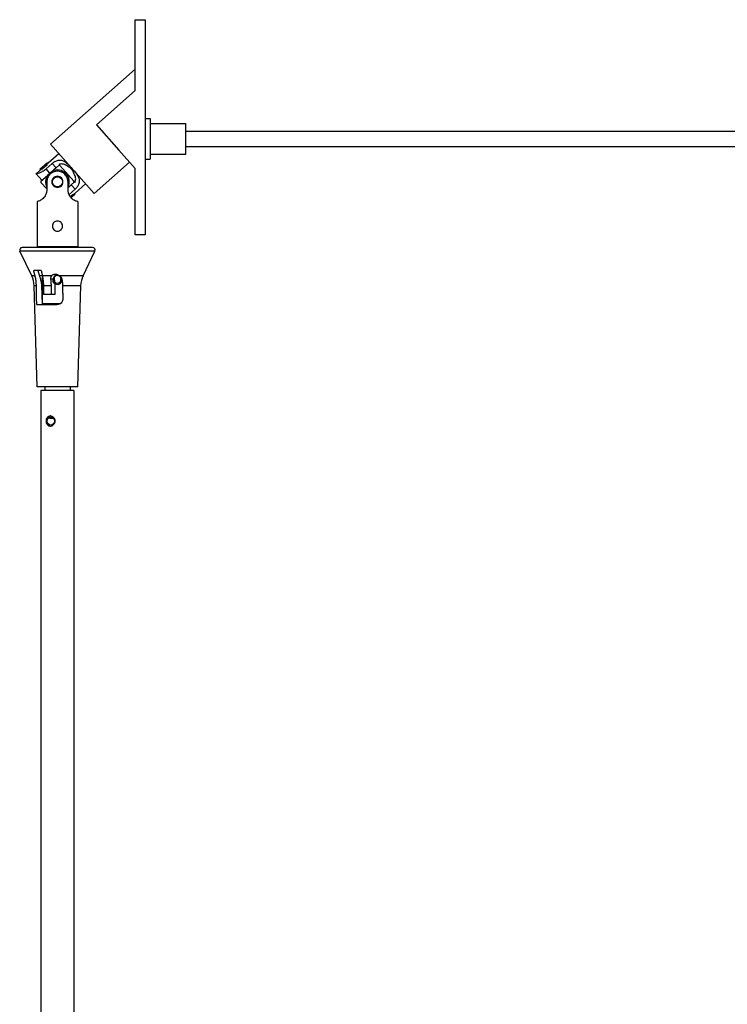
# Model space of a CAD drawing. Units: millimetres. Extents: x -18845 to 717264, y -27777 to -1329.
# Drawn here: x 5170 to 5450, y -22562 to -22173 of the extents above; entities that cross this region are included whole.
import ezdxf

# ---------------------------------------------------------------- set-up
doc = ezdxf.new("R2010")
doc.units = ezdxf.units.MM
doc.header["$LTSCALE"] = 5
doc.layers.add('system', color=120, linetype='Continuous', lineweight=25)

msp = doc.modelspace()

# ---------------------------------------------------------------- linework, layer by layer
at = {"layer": 'system'}
for p, q in [((5215.76, -22201.17), (5215.76, -22173.19)), ((5215.76, -22173.19), (5219.76, -22173.19)), ((5219.76, -22173.19), (5219.76, -22258.19)), ((5182.31, -22222.32), (5215.76, -22192.73)), ((5200.5, -22214.66), (5215.76, -22201.17)), ((5200.5, -22214.66), (5209.36, -22224.68)), ((5219.76, -22212.26), (5221.76, -22212.26)), ((5221.76, -22212.26), (5221.76, -22228.26)), ((5221.76, -22214.26), (5235.76, -22214.26)), ((5235.76, -22226.26), (5235.76, -22214.26)), ((5235.76, -22217.26), (5681.73, -22217.26)), ((5182.31, -22222.32), (5199.54, -22241.8)), ((5181.42, -22229.79), (5185.62, -22226.07)), ((5215.76, -22231.91), (5209.36, -22224.68)), ((5221.76, -22226.26), (5235.76, -22226.26)), ((5235.76, -22223.26), (5681.73, -22223.26)), ((5181.14, -22229.77), (5178.14, -22232.42)), ((5180.56, -22232.13), (5183.04, -22229.94)), ((5181.14, -22229.77), (5181.3, -22229.96)), ((5184.57, -22231.67), (5183.04, -22229.94)), ((5185.68, -22230.37), (5185.84, -22230.55)), ((5199.54, -22241.8), (5213.54, -22229.41)), ((5219.76, -22228.26), (5221.76, -22228.26)), ((5176.63, -22234.02), (5178.12, -22232.7)), ((5176.63, -22234.02), (5178.95, -22236.64)), ((5178.14, -22232.42), (5178.31, -22232.61)), ((5182.09, -22233.86), (5180.56, -22232.13)), ((5183.08, -22232.99), (5181.1, -22234.74)), ((5183.08, -22232.99), (5183.67, -22232.47)), ((5184.57, -22231.67), (5183.67, -22232.47)), ((5185.84, -22230.55), (5184.57, -22231.67)), ((5186.07, -22230.81), (5191.57, -22237.03)), ((5215.76, -22258.19), (5215.76, -22231.91)), ((5178.58, -22236.97), (5181.1, -22234.74)), ((5178.58, -22237.44), (5180.88, -22240.04)), ((5180.88, -22237.24), (5180.88, -22240.54)), ((5189.26, -22240.54), (5189.26, -22237.24)), ((5190.53, -22238.41), (5191.8, -22237.29)), ((5191.8, -22237.29), (5191.96, -22237.47)), ((5192.02, -22241.77), (5196.22, -22238.05)), ((5189.26, -22239.54), (5189.63, -22239.21)), ((5189.63, -22239.21), (5190.53, -22238.41)), ((5192.07, -22240.15), (5189.68, -22242.26)), ((5190.42, -22243.45), (5192, -22242.05)), ((5192.07, -22240.15), (5190.53, -22238.41)), ((5191.84, -22241.86), (5192, -22242.05)), ((5177.07, -22245.04), (5177.07, -22262.74)), ((5193.07, -22245.04), (5193.07, -22262.74)), ((5219.76, -22258.19), (5215.76, -22258.19)), ((5199.88, -22264.65), (5170.26, -22264.65)), ((5174.9, -22274.31), (5170.26, -22264.65)), ((5198.98, -22263.22), (5171.16, -22263.22)), ((5177.07, -22262.74), (5193.07, -22262.74)), ((5179.22, -22263.22), (5179.22, -22262.74)), ((5190.92, -22263.22), (5190.92, -22262.74)), ((5195.24, -22274.31), (5199.88, -22264.65)), ((5178.66, -22272.22), (5175.7, -22272.22)), ((5176.23, -22274.31), (5174.9, -22274.31)), ((5179.11, -22274.31), (5177.95, -22274.31)), ((5182.83, -22274.31), (5179.11, -22274.31)), ((5179.22, -22285.24), (5179.22, -22274.89)), ((5183.39, -22275.72), (5182.5, -22275.72)), ((5183.39, -22276.81), (5183.39, -22275.72)), ((5183.8, -22275.72), (5183.47, -22275.72)), ((5195.24, -22274.31), (5185.87, -22274.31)), ((5176.76, -22278.34), (5175.89, -22278.34)), ((5177.07, -22318.22), (5175.89, -22278.34)), ((5179.22, -22278.34), (5178.79, -22278.34)), ((5182.69, -22278.34), (5179.55, -22278.34)), ((5194.26, -22278.34), (5187.1, -22278.34)), ((5193.07, -22318.22), (5194.26, -22278.34)), ((5182.74, -22281.72), (5179.59, -22281.72)), ((5184.04, -22281.72), (5182.74, -22281.72)), ((5176.89, -22285.72), (5184.87, -22285.72)), ((5179.22, -22285.24), (5186.36, -22285.24)), ((5179.71, -22285.72), (5179.22, -22285.24)), ((5193.07, -22318.22), (5177.07, -22318.22)), ((5191.57, -22319.72), (5178.57, -22319.72)), ((5178.57, -22319.72), (5178.57, -22730.91)), ((5180.07, -22318.22), (5180.07, -22319.72)), ((5190.07, -22318.22), (5190.07, -22319.72)), ((5191.57, -22319.72), (5191.57, -22730.91)), ((5181.97, -22330.53), (5183.4, -22330.53))]:
    msp.add_line(p, q, dxfattribs=at)
for centre, radius in [((5185.07, -22237.24), 2), ((5185.07, -22275.74), 1.6)]:
    msp.add_circle(centre, radius, dxfattribs=at)
for centre, radius, start, end in [((5185.07, -22237.24), 4.69, 333.3036, 115.1146), ((5185.07, -22237.24), 6.5, 81.2116, 85.3095), ((5185.07, -22237.24), 6.5, 177.6834, 181.7813), ((5185.07, -22237.24), 4.69, 147.8783, 206.6964), ((5185.07, -22237.24), 6.5, 357.6834, 1.7813), ((5171.16, -22264.22), 1, 90, 205.6768), ((5198.98, -22264.22), 1, 334.3232, 90), ((5165.89, -22278.64), 10, 1.7047, 25.6768), ((5185.07, -22275.74), 2, 212.5122, 340.7061), ((5204.25, -22278.64), 10, 154.3232, 178.2953)]:
    msp.add_arc(centre, radius, start, end, dxfattribs=at)
for centre, major_axis, start_param, end_param in [((5185.61, -22275.72), (-2.23, 0), 5.148187, 6.283185), ((5182.44, -22331.72), (0, 2), 0.060865, 3.080727)]:
    msp.add_ellipse(centre, major_axis=major_axis, ratio=0.898794, start_param=start_param, end_param=end_param, dxfattribs=at)
msp.add_ellipse((5182.44, -22331.72), major_axis=(0, 1.6), ratio=0.898794, dxfattribs=at)
for points, knots in [([(5181.42, -22229.79), (5181.42, -22229.79), (5181.39, -22229.83), (5181.26, -22230.03), (5181.16, -22230.17), (5180.92, -22230.48), (5180.76, -22230.68), (5180.39, -22231.08), (5180.18, -22231.29), (5179.77, -22231.66), (5179.54, -22231.84), (5179.09, -22232.16), (5178.88, -22232.29), (5178.54, -22232.49), (5178.38, -22232.57), (5178.18, -22232.68), (5178.12, -22232.7), (5178.12, -22232.7)], [0.3333442, 0.3333442, 0.3333442, 0.3333442, 0.4166716, 0.4166716, 0.499999, 0.499999, 0.5833437, 0.5833437, 0.6666884, 0.6666884, 0.7500331, 0.7500331, 0.8333778, 0.8333778, 0.9167052, 0.9167052, 1.0000327, 1.0000327, 1.0000327, 1.0000327]), ([(5183.04, -22229.94), (5183.36, -22229.67), (5183.72, -22229.42), (5184.53, -22228.97), (5184.98, -22228.79), (5185.67, -22228.66), (5185.97, -22228.64), (5186.54, -22228.69), (5186.82, -22228.76), (5187.75, -22229.09), (5188.41, -22229.57), (5189.71, -22230.73), (5190.35, -22231.41), (5190.92, -22232.06)], [1.0438953, 1.0438953, 1.0438953, 1.0438953, 1.167711, 1.167711, 1.3174798, 1.3174798, 1.4157628, 1.4157628, 1.5140457, 1.5140457, 1.774965, 1.774965, 2.0358842, 2.0358842, 2.0358842, 2.0358842]), ([(5189.13, -22231.13), (5189.12, -22231.12), (5189.1, -22231.1), (5188.57, -22230.71), (5188.02, -22230.42), (5187.26, -22230.23), (5187.02, -22230.2), (5186.54, -22230.19), (5186.3, -22230.21), (5185.95, -22230.29), (5185.81, -22230.32), (5185.68, -22230.37)], [0.1840611, 0.1840611, 0.1840611, 0.1840611, 0.190018, 0.190018, 0.380036, 0.380036, 0.4553388, 0.4553388, 0.5306417, 0.5306417, 0.5753193, 0.5753193, 0.5753193, 0.5753193]), ([(5176.63, -22234.02), (5176.63, -22234.02), (5176.75, -22233.99), (5177.22, -22233.86), (5177.56, -22233.77), (5178.3, -22233.5), (5178.76, -22233.31), (5179.68, -22232.81), (5180.15, -22232.49), (5180.56, -22232.13)], [0.6457775, 0.6457775, 0.6457775, 0.6457775, 0.8069488, 0.8069488, 0.9681201, 0.9681201, 1.1298375, 1.1298375, 1.291555, 1.291555, 1.291555, 1.291555]), ([(5189.26, -22237.24), (5189.26, -22236.7), (5189.15, -22236.13), (5188.72, -22235.1), (5188.4, -22234.64), (5187.67, -22233.91), (5187.21, -22233.59), (5186.18, -22233.15), (5185.61, -22233.04), (5184.53, -22233.04), (5183.97, -22233.15), (5182.94, -22233.59), (5182.47, -22233.91), (5181.74, -22234.64), (5181.42, -22235.1), (5180.99, -22236.13), (5180.88, -22236.7), (5180.88, -22237.24)], [0, 0, 0, 0, 0.161717, 0.161717, 0.323435, 0.323435, 0.484606, 0.484606, 0.645777, 0.645777, 0.806949, 0.806949, 0.96812, 0.96812, 1.129838, 1.129838, 1.291555, 1.291555, 1.291555, 1.291555]), ([(5191.63, -22233.95), (5191.62, -22233.91), (5191.6, -22233.87), (5191.5, -22233.55), (5191.38, -22233.28), (5191.08, -22232.77), (5190.91, -22232.51), (5190.47, -22232.02), (5190.24, -22231.81), (5189.77, -22231.46), (5189.52, -22231.31), (5189.21, -22231.17), (5189.17, -22231.15), (5189.13, -22231.13)], [1.3210942, 1.3210942, 1.3210942, 1.3210942, 1.3365434, 1.3365434, 1.435905, 1.435905, 1.5352665, 1.5352665, 1.6344702, 1.6344702, 1.7336738, 1.7336738, 1.7493904, 1.7493904, 1.7493904, 1.7493904]), ([(5190.92, -22232.06), (5191.5, -22232.71), (5192.1, -22233.43), (5193.09, -22234.85), (5193.48, -22235.57), (5193.7, -22236.53), (5193.73, -22236.82), (5193.71, -22237.4), (5193.65, -22237.69), (5193.44, -22238.36), (5193.21, -22238.79), (5192.67, -22239.53), (5192.37, -22239.86), (5192.07, -22240.15)], [2.0358842, 2.0358842, 2.0358842, 2.0358842, 2.2968035, 2.2968035, 2.5577227, 2.5577227, 2.6560057, 2.6560057, 2.7542886, 2.7542886, 2.9040575, 2.9040575, 3.0278731, 3.0278731, 3.0278731, 3.0278731]), ([(5191.96, -22237.47), (5192.02, -22237.34), (5192.07, -22237.21), (5192.19, -22236.87), (5192.25, -22236.63), (5192.3, -22236.16), (5192.29, -22235.92), (5192.2, -22235.14), (5191.98, -22234.56), (5191.65, -22233.99), (5191.64, -22233.97), (5191.63, -22233.95)], [-0.5753193, -0.5753193, -0.5753193, -0.5753193, -0.5306417, -0.5306417, -0.4553388, -0.4553388, -0.380036, -0.380036, -0.190018, -0.190018, -0.1840611, -0.1840611, -0.1840611, -0.1840611]), ([(5187.27, -22237.24), (5187.27, -22237.51), (5187.22, -22237.81), (5186.99, -22238.35), (5186.82, -22238.6), (5186.43, -22238.99), (5186.19, -22239.15), (5185.65, -22239.38), (5185.35, -22239.44), (5184.79, -22239.44), (5184.5, -22239.38), (5183.96, -22239.15), (5183.71, -22238.99), (5183.32, -22238.6), (5183.15, -22238.35), (5182.93, -22237.81), (5182.87, -22237.51), (5182.87, -22236.96), (5182.93, -22236.66), (5183.15, -22236.12), (5183.32, -22235.87), (5183.71, -22235.48), (5183.96, -22235.32), (5184.5, -22235.09), (5184.79, -22235.04), (5185.35, -22235.04), (5185.65, -22235.09), (5186.19, -22235.32), (5186.43, -22235.48), (5186.82, -22235.87), (5186.99, -22236.12), (5187.22, -22236.66), (5187.27, -22236.96), (5187.27, -22237.24)], [0, 0, 0, 0, 0.083345, 0.083345, 0.166689, 0.166689, 0.250017, 0.250017, 0.333344, 0.333344, 0.416672, 0.416672, 0.499999, 0.499999, 0.583344, 0.583344, 0.666688, 0.666688, 0.750033, 0.750033, 0.833378, 0.833378, 0.916705, 0.916705, 1.000033, 1.000033, 1.08336, 1.08336, 1.166687, 1.166687, 1.250032, 1.250032, 1.333377, 1.333377, 1.333377, 1.333377]), ([(5180.88, -22240.54), (5180.86, -22240.97), (5180.78, -22241.4), (5180.48, -22242.3), (5180.24, -22242.76), (5179.8, -22243.36), (5179.6, -22243.6), (5179.19, -22244), (5178.97, -22244.16), (5178.29, -22244.64), (5177.83, -22244.82), (5177.22, -22245.02), (5177.07, -22245.04), (5177.07, -22245.04)], [1.0438953, 1.0438953, 1.0438953, 1.0438953, 1.167711, 1.167711, 1.3174798, 1.3174798, 1.4157628, 1.4157628, 1.5140457, 1.5140457, 1.774965, 1.774965, 2.0358842, 2.0358842, 2.0358842, 2.0358842]), ([(5193.07, -22245.04), (5193.07, -22245.04), (5192.92, -22245.02), (5192.31, -22244.82), (5191.85, -22244.64), (5191.17, -22244.16), (5190.96, -22244), (5190.54, -22243.6), (5190.34, -22243.36), (5189.91, -22242.76), (5189.66, -22242.3), (5189.37, -22241.4), (5189.29, -22240.97), (5189.26, -22240.54)], [0, 0, 0, 0, 0.2609193, 0.2609193, 0.5218385, 0.5218385, 0.6201214, 0.6201214, 0.7184044, 0.7184044, 0.8681732, 0.8681732, 0.9919889, 0.9919889, 0.9919889, 0.9919889]), ([(5190.11, -22243.05), (5190.13, -22243.03), (5190.15, -22243.01), (5190.38, -22242.81), (5190.61, -22242.63), (5191.05, -22242.31), (5191.27, -22242.18), (5191.61, -22241.98), (5191.76, -22241.9), (5191.97, -22241.79), (5192.02, -22241.77), (5192.02, -22241.77)], [0.6593224, 0.6593224, 0.6593224, 0.6593224, 0.6666884, 0.6666884, 0.7500331, 0.7500331, 0.8333778, 0.8333778, 0.9167052, 0.9167052, 1.0000327, 1.0000327, 1.0000327, 1.0000327]), ([(5187.07, -22254.74), (5187.07, -22254.99), (5187.02, -22255.26), (5186.82, -22255.75), (5186.66, -22255.97), (5186.31, -22256.33), (5186.09, -22256.48), (5185.59, -22256.68), (5185.32, -22256.74), (5184.82, -22256.74), (5184.55, -22256.68), (5184.06, -22256.48), (5183.83, -22256.33), (5183.48, -22255.97), (5183.33, -22255.75), (5183.12, -22255.26), (5183.07, -22254.99), (5183.07, -22254.48), (5183.12, -22254.21), (5183.33, -22253.72), (5183.48, -22253.5), (5183.83, -22253.14), (5184.06, -22252.99), (5184.55, -22252.79), (5184.82, -22252.74), (5185.32, -22252.74), (5185.59, -22252.79), (5186.09, -22252.99), (5186.31, -22253.14), (5186.66, -22253.5), (5186.82, -22253.72), (5187.02, -22254.21), (5187.07, -22254.48), (5187.07, -22254.74)], [0, 0, 0, 0, 0.07569, 0.07569, 0.151379, 0.151379, 0.227058, 0.227058, 0.302737, 0.302737, 0.378416, 0.378416, 0.454096, 0.454096, 0.529785, 0.529785, 0.605475, 0.605475, 0.681164, 0.681164, 0.756854, 0.756854, 0.832533, 0.832533, 0.908212, 0.908212, 0.983891, 0.983891, 1.05957, 1.05957, 1.13526, 1.13526, 1.21095, 1.21095, 1.21095, 1.21095]), ([(5176.76, -22278.34), (5176.75, -22277.84), (5176.72, -22277.31), (5176.61, -22276.18), (5176.51, -22275.58), (5176.35, -22274.8), (5176.29, -22274.55), (5176.23, -22274.31)], [3.0896266, 3.0896266, 3.0896266, 3.0896266, 3.2358759, 3.2358759, 3.4114738, 3.4114738, 3.4926462, 3.4926462, 3.4926462, 3.4926462]), ([(5177.95, -22274.31), (5178.09, -22274.7), (5178.22, -22275.1), (5178.46, -22276), (5178.6, -22276.63), (5178.74, -22277.54), (5178.78, -22277.95), (5178.79, -22278.34)], [2.698119, 2.698119, 2.698119, 2.698119, 2.8380329, 2.8380329, 3.0153808, 3.0153808, 3.1252006, 3.1252006, 3.1252006, 3.1252006]), ([(5179.11, -22274.31), (5179.15, -22274.48), (5179.18, -22274.66), (5179.32, -22275.4), (5179.4, -22276.04), (5179.51, -22277.25), (5179.54, -22277.81), (5179.55, -22278.34)], [2.5449212, 2.5449212, 2.5449212, 2.5449212, 2.601071, 2.601071, 2.7854441, 2.7854441, 2.9404698, 2.9404698, 2.9404698, 2.9404698]), ([(5182.5, -22275.72), (5182.47, -22275.53), (5182.47, -22275.34), (5182.52, -22274.96), (5182.57, -22274.77), (5182.7, -22274.49), (5182.76, -22274.4), (5182.83, -22274.31)], [-0.1633029, -0.1633029, -0.1633029, -0.1633029, -0.1032232, -0.1032232, -0.0393476, -0.0393476, -0.0002803, -0.0002803, -0.0002803, -0.0002803]), ([(5182.69, -22278.34), (5182.68, -22277.81), (5182.66, -22277.25), (5182.58, -22276.36), (5182.54, -22276.03), (5182.5, -22275.72)], [2.9991656, 2.9991656, 2.9991656, 2.9991656, 3.1546011, 3.1546011, 3.2473698, 3.2473698, 3.2473698, 3.2473698]), ([(5182.83, -22274.31), (5182.88, -22274.24), (5182.94, -22274.18), (5183.1, -22274.04), (5183.21, -22273.97), (5183.45, -22273.84), (5183.58, -22273.8), (5184, -22273.7), (5184.3, -22273.71), (5184.9, -22273.81), (5185.23, -22273.93), (5185.65, -22274.16), (5185.77, -22274.23), (5185.87, -22274.31)], [0.1422195, 0.1422195, 0.1422195, 0.1422195, 0.1698491, 0.1698491, 0.2119269, 0.2119269, 0.2540046, 0.2540046, 0.3381602, 0.3381602, 0.4372394, 0.4372394, 0.4770102, 0.4770102, 0.4770102, 0.4770102]), ([(5183.98, -22274.56), (5183.97, -22274.59), (5183.95, -22274.62), (5183.89, -22274.76), (5183.85, -22274.88), (5183.78, -22275.23), (5183.77, -22275.47), (5183.8, -22275.72)], [-0.1282261, -0.1282261, -0.1282261, -0.1282261, -0.1180673, -0.1180673, -0.0771224, -0.0771224, 0, 0, 0, 0]), ([(5183.8, -22275.72), (5183.85, -22276.04), (5183.88, -22276.37), (5183.92, -22276.75), (5183.92, -22276.8), (5183.93, -22276.85)], [2.6965877, 2.6965877, 2.6965877, 2.6965877, 2.7906887, 2.7906887, 2.8045504, 2.8045504, 2.8045504, 2.8045504]), ([(5184.88, -22273.82), (5184.86, -22273.83), (5184.83, -22273.84), (5184.76, -22273.86), (5184.72, -22273.88), (5184.67, -22273.91)], [1.2737584, 1.2737584, 1.2737584, 1.2737584, 1.28085947, 1.28085947, 1.29638073, 1.29638073, 1.29638073, 1.29638073]), ([(5185.87, -22274.31), (5186.04, -22274.43), (5186.2, -22274.56), (5186.45, -22274.84), (5186.55, -22274.97), (5186.75, -22275.3), (5186.82, -22275.51), (5186.86, -22275.72)], [-0.1890564, -0.1890564, -0.1890564, -0.1890564, -0.1240808, -0.1240808, -0.0685126, -0.0685126, 0, 0, 0, 0]), ([(5186.16, -22274.56), (5186.18, -22274.59), (5186.19, -22274.62), (5186.26, -22274.76), (5186.29, -22274.88), (5186.37, -22275.23), (5186.38, -22275.48), (5186.34, -22275.72)], [-0.1282225, -0.1282225, -0.1282225, -0.1282225, -0.1175593, -0.1175593, -0.0768084, -0.0768084, 0, 0, 0, 0]), ([(5186.34, -22275.72), (5186.3, -22276.04), (5186.26, -22276.37), (5186.23, -22276.75), (5186.22, -22276.8), (5186.22, -22276.85)], [2.6965877, 2.6965877, 2.6965877, 2.6965877, 2.7906887, 2.7906887, 2.8045504, 2.8045504, 2.8045504, 2.8045504]), ([(5186.86, -22275.72), (5186.92, -22276.06), (5186.97, -22276.43), (5187.06, -22277.31), (5187.09, -22277.84), (5187.1, -22278.34)], [2.7799882, 2.7799882, 2.7799882, 2.7799882, 2.8846801, 2.8846801, 3.0309294, 3.0309294, 3.0309294, 3.0309294]), ([(5187.19, -22283.72), (5187.19, -22283.73), (5187.19, -22283.74), (5187.19, -22284.01), (5187.12, -22284.27), (5186.88, -22284.74), (5186.71, -22284.95), (5186.3, -22285.3), (5186.03, -22285.46), (5185.46, -22285.67), (5185.15, -22285.72), (5184.87, -22285.72)], [0.638327, 0.638327, 0.638327, 0.638327, 0.6421145, 0.6421145, 0.7175102, 0.7175102, 0.7929059, 0.7929059, 0.8800566, 0.8800566, 0.9644926, 0.9644926, 0.9644926, 0.9644926]), ([(5180.56, -22331.72), (5180.56, -22331.47), (5180.6, -22331.2), (5180.76, -22330.71), (5180.88, -22330.48), (5181.16, -22330.13), (5181.34, -22329.97), (5181.76, -22329.77), (5182, -22329.72), (5182.45, -22329.72), (5182.7, -22329.77), (5183.17, -22329.97), (5183.39, -22330.13), (5183.74, -22330.48), (5183.89, -22330.71), (5184.11, -22331.2), (5184.16, -22331.47), (5184.16, -22331.97), (5184.11, -22332.24), (5183.89, -22332.73), (5183.74, -22332.96), (5183.39, -22333.31), (5183.17, -22333.46), (5182.7, -22333.67), (5182.45, -22333.72), (5182, -22333.72), (5181.76, -22333.67), (5181.34, -22333.46), (5181.16, -22333.31), (5180.88, -22332.96), (5180.76, -22332.73), (5180.6, -22332.24), (5180.56, -22331.97), (5180.56, -22331.72)], [0, 0, 0, 0, 0.075884, 0.075884, 0.151769, 0.151769, 0.227628, 0.227628, 0.303487, 0.303487, 0.379346, 0.379346, 0.455206, 0.455206, 0.53109, 0.53109, 0.606974, 0.606974, 0.682859, 0.682859, 0.758743, 0.758743, 0.834602, 0.834602, 0.910461, 0.910461, 0.986321, 0.986321, 1.06218, 1.06218, 1.138064, 1.138064, 1.213948, 1.213948, 1.213948, 1.213948]), ([(5182.66, -22330.14), (5182.55, -22330.16), (5182.45, -22330.19), (5182.2, -22330.31), (5182.07, -22330.41), (5181.97, -22330.53)], [0.26706104, 0.26706104, 0.26706104, 0.26706104, 0.30365908, 0.30365908, 0.35582378, 0.35582378, 0.35582378, 0.35582378]), ([(5181.97, -22330.53), (5182.05, -22330.47), (5182.13, -22330.42), (5182.42, -22330.27), (5182.65, -22330.22), (5182.9, -22330.22), (5182.92, -22330.22), (5182.95, -22330.22)], [0.1963863, 0.1963863, 0.1963863, 0.1963863, 0.2288574, 0.2288574, 0.3050917, 0.3050917, 0.3122842, 0.3122842, 0.3122842, 0.3122842])]:
    msp.add_open_spline(points, degree=3, knots=knots, dxfattribs=at)
for points, weights in [([(5176.23, -22274.31), (5175.98, -22273.33), (5175.7, -22272.22)], [1.00000303324, 1.00156371486, 1]), ([(5177.3, -22272.22), (5177.65, -22273.41), (5177.95, -22274.31)], [1, 1.00469635275, 1.00000960427]), ([(5178.66, -22272.22), (5178.9, -22273.31), (5179.11, -22274.31)], [1, 1.00113826259, 1.00000216709]), ([(5176.89, -22285.72), (5176.83, -22282.1), (5176.76, -22278.34)], [1, 1.00012221816, 1]), ([(5178.79, -22278.34), (5178.93, -22282.53), (5179.06, -22285.72)], [1, 1.00120814086, 1]), ([(5179.55, -22278.34), (5179.57, -22280.04), (5179.59, -22281.72)], [1, 1.00001571071, 1]), ([(5182.74, -22281.72), (5182.71, -22280.04), (5182.69, -22278.34)], [1, 1.00001571116, 1]), ([(5184, -22278.34), (5184.02, -22280.04), (5184.04, -22281.72)], [1, 1.00003527717, 1]), ([(5187.1, -22278.34), (5187.14, -22281.07), (5187.19, -22283.72)], [1, 1.00006422232, 1])]:
    msp.add_rational_spline(points, weights, degree=2, dxfattribs=at)
msp.add_open_spline([(5183.97, -22277.4), (5183.98, -22277.72), (5183.99, -22278.04), (5184, -22278.34)], degree=3, dxfattribs=at)

doc.saveas('drawing.dxf')
